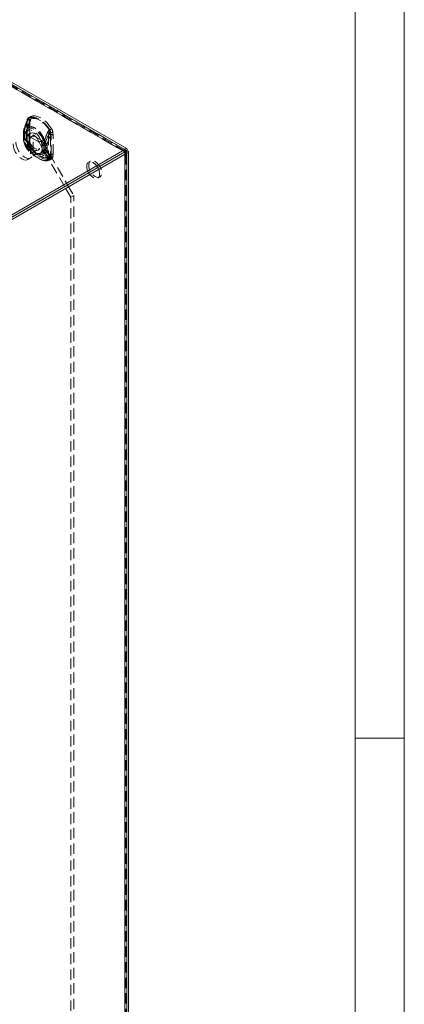
# Model space of a CAD drawing. Units: millimetres. Extents: x 0 to 420, y 0 to 297.
# Drawn here: x 373 to 420, y 116 to 237 of the extents above; entities that cross this region are included whole.
import ezdxf

# ---------------------------------------------------------------- set-up
doc = ezdxf.new("R2010")
doc.units = ezdxf.units.MM
doc.linetypes.add('HIDDEN', pattern=[1.905, 1.27, -0.635])

msp = doc.modelspace()

# ---------------------------------------------------------------- linework, layer by layer
at = {"color": 7, "linetype": 'Continuous', "lineweight": 0}
for p, q in [((420, 0), (420, 297)), ((414, 6), (414, 291)), ((414, 148.5), (420, 148.5))]:
    msp.add_line(p, q, dxfattribs=at)
at = {"color": 7, "linetype": 'Continuous', "lineweight": 15}
for p, q in [((315.544, 261.214), (385.753, 220.684)), ((385.99, 220.805), (316.07, 261.169)), ((385.753, 220.684), (363.32, 207.734)), ((385.753, 220.408), (363.32, 207.458)), ((385.765, 220.387), (363.332, 207.437)), ((386.004, 220.249), (363.571, 207.299)), ((385.753, 220.684), (385.753, 220.408)), ((385.765, 220.401), (386.004, 220.539)), ((385.863, 220.404), (385.765, 220.401)), ((386.004, 220.249), (385.765, 220.387)), ((386.004, 220.249), (386.004, 98.348)), ((386.227, 98.826), (386.227, 220.394)), ((381.328, 217.825), (381.316, 217.847)), ((381.567, 217.963), (381.555, 217.985)), ((382.441, 218.497), (382.454, 218.475)), ((378.4, 216.135), (378.387, 216.156)), ((378.741, 216.36), (378.753, 216.339))]:
    msp.add_line(p, q, dxfattribs=at)
at = {"color": 7, "linetype": 'HIDDEN', "lineweight": 0}
for p, q in [((385.753, 220.408), (315.544, 260.939)), ((385.821, 220.513), (315.901, 260.877)), ((316.133, 260.599), (385.753, 220.408)), ((316.372, 260.737), (386.004, 220.539)), ((373.807, 224.282), (373.786, 224.034)), ((373.786, 224.034), (373.786, 221.638)), ((373.79, 221.59), (373.79, 223.985)), ((373.804, 221.613), (373.804, 224.008)), ((374.045, 224.42), (374.025, 224.171)), ((374.025, 224.171), (374.025, 221.776)), ((374.048, 223.86), (374.115, 224.097)), ((374.048, 221.464), (374.048, 223.86)), ((374.142, 221.613), (374.142, 224.008)), ((374.156, 224.188), (374.155, 224.18)), ((374.174, 224.277), (374.179, 224.295)), ((373.347, 222.735), (373.345, 222.655)), ((373.345, 222.676), (373.345, 222.093)), ((373.454, 222.9), (373.454, 222.848)), ((373.454, 222.848), (373.454, 222.264)), ((373.454, 222.264), (373.454, 222.212)), ((373.481, 222.488), (373.459, 222.558)), ((373.481, 221.904), (373.481, 222.488)), ((373.684, 222.731), (373.683, 222.677)), ((373.683, 222.676), (373.683, 222.093)), ((373.712, 222.775), (373.712, 222.723)), ((373.712, 222.723), (373.712, 222.139)), ((373.719, 222.625), (373.714, 222.682)), ((373.763, 223.186), (373.716, 223.019)), ((373.719, 222.042), (373.719, 222.625)), ((374.225, 222.691), (373.986, 222.553)), ((374.549, 222.396), (374.195, 222.192)), ((374.195, 220.15), (374.195, 222.192)), ((375.256, 221.579), (374.195, 222.192)), ((375.61, 221.784), (374.549, 222.396)), ((374.549, 220.355), (374.549, 222.396)), ((376.488, 222.728), (376.425, 222.488)), ((376.425, 222.488), (376.425, 220.092)), ((376.642, 222.338), (376.642, 219.943)), ((376.726, 222.336), (376.705, 222.608)), ((376.726, 219.941), (376.726, 222.336)), ((376.965, 222.474), (376.944, 222.746)), ((376.965, 220.079), (376.965, 222.474)), ((373.459, 221.861), (373.481, 221.904)), ((373.712, 222.139), (373.712, 222.087)), ((373.714, 221.992), (373.719, 222.042)), ((374.025, 221.776), (374.045, 221.504)), ((374.115, 221.299), (374.048, 221.464)), ((374.247, 221.074), (374.24, 221.086)), ((375.256, 221.579), (375.61, 221.784)), ((378.387, 216.156), (375.256, 221.579)), ((375.61, 221.784), (378.741, 216.36)), ((375.617, 221.254), (375.641, 221.298)), ((375.617, 221.254), (375.617, 220.671)), ((375.856, 221.392), (375.862, 221.442)), ((375.856, 221.392), (375.856, 220.808)), ((376.024, 221.388), (376.025, 221.44)), ((376.024, 220.804), (376.024, 221.388)), ((376.241, 221.239), (376.241, 221.291)), ((376.241, 220.655), (376.241, 221.239)), ((374.549, 220.355), (374.195, 220.15)), ((374.581, 219.98), (374.67, 219.925)), ((374.67, 219.925), (375.243, 219.595)), ((374.839, 220.217), (375.411, 219.887)), ((375.111, 220.605), (375.35, 220.743)), ((375.411, 219.887), (375.362, 219.916)), ((375.617, 220.671), (375.641, 220.601)), ((375.856, 220.808), (375.862, 220.752)), ((376.025, 220.752), (376.024, 220.804)), ((376.241, 220.603), (376.241, 220.655)), ((376.425, 220.092), (376.488, 219.93)), ((376.705, 219.693), (376.726, 219.941)), ((376.944, 219.831), (376.965, 220.079)), ((385.765, 98.486), (385.765, 220.387)), ((385.765, 220.387), (385.765, 99.165)), ((385.89, 98.826), (385.89, 220.394)), ((386.004, 220.539), (386.004, 99.303)), ((373.885, 219.464), (374.238, 219.668)), ((381.561, 219.272), (381.323, 219.135)), ((382.448, 217.186), (382.686, 217.324)), ((379.145, 214.843), (378.4, 216.135)), ((378.753, 216.339), (379.499, 215.047)), ((379.499, 215.047), (379.145, 214.843)), ((379.499, 107.672), (379.499, 215.047)), ((379.145, 107.468), (379.145, 214.843))]:
    msp.add_line(p, q, dxfattribs=at)
at = {"color": 8, "linetype": 'Continuous', "lineweight": 15}
for p, q in [((385.753, 220.408), (385.765, 220.401)), ((385.765, 220.401), (385.765, 220.387))]:
    msp.add_line(p, q, dxfattribs=at)
at = {"color": 7, "linetype": 'HIDDEN', "lineweight": 0, "flags": 128}
for points in [[(376.56, 223.088), (376.273, 223.496), (375.953, 223.86), (375.61, 224.167), (375.256, 224.409), (374.902, 224.576), (374.559, 224.664), (374.239, 224.67), (373.952, 224.593)], [(373.96, 224.547), (374.242, 224.622), (374.557, 224.617), (374.894, 224.53), (375.243, 224.365), (375.592, 224.128), (375.929, 223.825), (376.244, 223.467), (376.526, 223.065)], [(376.799, 223.225), (376.512, 223.634), (376.192, 223.998), (375.849, 224.305), (375.495, 224.547), (375.14, 224.714), (374.798, 224.802), (374.478, 224.808), (374.191, 224.731)], [(373.414, 223.147), (373.665, 223.81), (373.838, 224.19)], [(375.927, 221.696), (375.768, 222.105), (375.55, 222.497), (375.284, 222.852), (374.986, 223.149), (374.671, 223.374), (374.355, 223.513), (374.057, 223.56), (373.791, 223.512), (373.573, 223.372), (373.414, 223.147)], [(373.738, 223.077), (373.964, 223.708), (374.124, 224.08)], [(375.941, 221.805), (375.801, 222.164), (375.61, 222.508), (375.377, 222.819), (375.116, 223.079), (374.839, 223.276), (374.563, 223.399), (374.301, 223.44), (374.068, 223.398), (373.877, 223.275), (373.738, 223.077)], [(373.79, 223.985), (373.796, 224.088), (373.818, 224.232)], [(373.818, 224.232), (373.806, 224.232), (373.799, 224.231), (373.796, 224.228), (373.796, 224.224), (373.801, 224.218), (373.809, 224.21), (373.822, 224.201), (373.838, 224.19)], [(373.818, 224.232), (373.9, 224.497), (373.96, 224.547)], [(374.025, 224.171), (374.072, 224.138), (374.108, 224.101), (374.131, 224.061), (374.141, 224.018), (374.138, 223.975), (374.12, 223.934), (374.09, 223.895), (374.048, 223.86)], [(374.179, 224.295), (374.163, 224.244), (374.106, 224.096)], [(374.115, 224.097), (374.111, 224.098), (374.108, 224.097), (374.106, 224.096), (374.106, 224.094), (374.108, 224.091), (374.112, 224.088), (374.117, 224.084), (374.124, 224.08)], [(374.115, 224.097), (374.161, 224.233), (374.174, 224.277)], [(374.143, 224.007), (374.144, 224.086), (374.157, 224.179)], [(374.24, 224.434), (374.498, 224.503), (374.785, 224.498), (375.093, 224.418), (375.412, 224.268), (375.73, 224.051), (376.038, 223.774), (376.326, 223.447), (376.584, 223.081)], [(373.454, 222.848), (373.405, 222.807), (373.37, 222.762), (373.35, 222.714), (373.346, 222.665), (373.357, 222.616), (373.385, 222.569), (373.426, 222.526), (373.481, 222.488)], [(373.481, 221.904), (373.426, 221.942), (373.385, 221.985), (373.357, 222.032), (373.346, 222.081), (373.35, 222.13), (373.37, 222.178), (373.405, 222.224), (373.454, 222.264)], [(373.454, 222.9), (373.395, 223.012), (373.385, 223.056), (373.39, 223.103), (373.413, 223.146), (373.414, 223.147)], [(373.481, 222.488), (373.543, 222.743), (373.663, 222.939), (373.835, 223.064), (374.049, 223.111), (374.291, 223.077), (374.549, 222.964), (374.806, 222.78), (375.049, 222.533), (375.262, 222.24), (375.434, 221.916), (375.555, 221.581), (375.617, 221.254)], [(373.716, 223.014), (373.71, 222.992), (373.683, 222.695)], [(373.712, 222.723), (373.699, 222.712), (373.689, 222.7), (373.684, 222.687), (373.683, 222.673), (373.686, 222.66), (373.693, 222.647), (373.705, 222.636), (373.719, 222.625)], [(373.719, 222.625), (373.781, 222.881), (373.902, 223.076), (374.074, 223.201), (374.287, 223.248), (374.53, 223.215), (374.788, 223.102), (375.045, 222.917), (375.288, 222.671), (375.501, 222.377), (375.673, 222.054), (375.794, 221.719), (375.856, 221.392)], [(374.549, 222.498), (374.773, 222.331), (374.979, 222.104), (375.15, 221.834), (375.272, 221.543), (375.336, 221.255), (375.336, 220.994), (375.272, 220.78), (375.15, 220.631), (374.979, 220.558), (374.773, 220.568), (374.549, 220.661), (374.325, 220.827), (374.119, 221.055), (373.948, 221.325), (373.825, 221.615), (373.761, 221.903), (373.761, 222.164), (373.825, 222.378), (373.948, 222.528), (374.119, 222.6), (374.325, 222.59), (374.549, 222.498)], [(373.992, 222.176), (374.024, 222.416), (374.118, 222.6), (374.267, 222.712), (374.457, 222.743), (374.674, 222.692), (374.901, 222.561), (375.118, 222.362), (375.308, 222.11), (375.457, 221.827), (375.551, 221.535), (375.583, 221.258), (375.551, 221.017), (375.457, 220.834), (375.308, 220.722), (375.118, 220.691), (374.901, 220.742), (374.674, 220.873), (374.457, 221.072), (374.267, 221.323), (374.118, 221.607), (374.024, 221.899), (373.992, 222.176)], [(376.29, 222.775), (376.144, 222.416), (375.927, 221.696)], [(376.341, 222.8), (376.184, 222.462), (375.941, 221.805)], [(376.584, 223.081), (376.599, 223.055), (376.604, 223.032), (376.601, 223.005), (376.558, 222.91), (376.488, 222.728)], [(376.634, 222.606), (376.642, 222.495), (376.642, 222.338)], [(372.074, 221.375), (372.11, 221.037), (372.216, 220.681), (372.385, 220.33), (372.604, 220.008), (372.86, 219.738), (373.135, 219.538), (373.409, 219.421), (373.665, 219.396), (373.885, 219.464), (374.053, 219.62), (374.159, 219.854), (374.195, 220.15)], [(372.428, 221.579), (372.464, 221.241), (372.57, 220.885), (372.738, 220.534), (372.958, 220.212), (373.214, 219.942), (373.488, 219.742), (373.763, 219.625), (374.019, 219.6), (374.238, 219.668), (374.407, 219.824), (374.513, 220.058), (374.549, 220.355)], [(373.345, 222.093), (373.345, 222.055), (373.346, 222.036)], [(373.4, 221.644), (373.392, 221.67), (373.392, 221.698), (373.397, 221.726), (373.459, 221.861)], [(373.414, 221.603), (373.413, 221.604), (373.4, 221.644)], [(373.838, 220.978), (373.678, 221.161), (373.414, 221.603)], [(375.617, 220.671), (375.555, 220.415), (375.434, 220.22), (375.262, 220.095), (375.049, 220.048), (374.806, 220.081), (374.549, 220.194), (374.291, 220.379), (374.049, 220.625), (373.835, 220.919), (373.663, 221.242), (373.543, 221.577), (373.481, 221.904)], [(373.719, 222.042), (373.705, 222.052), (373.693, 222.064), (373.686, 222.076), (373.683, 222.089), (373.684, 222.103), (373.689, 222.116), (373.699, 222.128), (373.712, 222.139)], [(373.683, 222.093), (373.683, 222.056), (373.684, 222.04)], [(373.72, 221.743), (373.709, 221.8), (373.714, 221.992)], [(375.856, 220.808), (375.794, 220.553), (375.673, 220.357), (375.501, 220.232), (375.288, 220.185), (375.045, 220.219), (374.788, 220.332), (374.53, 220.517), (374.287, 220.763), (374.074, 221.056), (373.902, 221.38), (373.781, 221.715), (373.719, 222.042)], [(373.786, 221.638), (373.793, 221.633), (373.799, 221.627), (373.803, 221.621), (373.804, 221.614), (373.804, 221.608), (373.801, 221.601), (373.796, 221.595), (373.79, 221.59)], [(373.807, 221.366), (373.813, 221.364), (373.814, 221.363)], [(374.025, 221.776), (374.072, 221.743), (374.108, 221.706), (374.131, 221.665), (374.141, 221.623), (374.138, 221.58), (374.12, 221.539), (374.09, 221.5), (374.048, 221.464)], [(374.045, 221.504), (374.085, 221.487), (374.117, 221.466), (374.14, 221.442), (374.154, 221.416), (374.159, 221.388), (374.154, 221.358), (374.139, 221.329), (374.115, 221.299)], [(374.164, 221.362), (374.149, 221.468), (374.146, 221.61)], [(374.191, 221.025), (374.208, 221.037), (374.222, 221.048), (374.233, 221.058), (374.241, 221.065), (374.245, 221.07), (374.247, 221.074), (374.245, 221.075), (374.24, 221.074)], [(374.191, 221.025), (374.478, 220.617), (374.798, 220.253), (375.14, 219.945), (375.495, 219.704), (375.849, 219.536), (376.192, 219.448), (376.512, 219.442), (376.799, 219.519)], [(373.952, 220.887), (373.955, 220.889), (373.957, 220.891), (373.958, 220.892), (373.96, 220.893), (373.96, 220.894), (373.961, 220.895), (373.96, 220.895), (373.96, 220.895)], [(373.952, 220.887), (374.239, 220.479), (374.559, 220.115), (374.902, 219.807), (375.256, 219.566), (375.61, 219.398), (375.953, 219.31), (376.273, 219.305), (376.56, 219.381)], [(376.526, 219.413), (376.244, 219.337), (375.929, 219.343), (375.592, 219.43), (375.243, 219.594), (374.894, 219.832), (374.557, 220.135), (374.242, 220.493), (373.96, 220.895)], [(374.531, 220.442), (374.563, 220.414), (374.839, 220.217)], [(374.67, 219.925), (374.671, 219.925), (374.986, 219.785), (375.284, 219.738), (375.55, 219.786), (375.768, 219.927), (375.927, 220.152)], [(374.839, 220.217), (374.839, 220.217), (375.116, 220.095), (375.377, 220.054), (375.61, 220.096), (375.801, 220.219), (375.941, 220.416)], [(375.927, 220.152), (376.133, 219.753), (376.29, 219.563)], [(375.941, 220.416), (376.172, 220.05), (376.341, 219.868)], [(376.488, 219.93), (376.536, 219.848), (376.57, 219.802), (376.591, 219.774), (376.604, 219.745), (376.601, 219.732), (376.59, 219.723), (376.584, 219.721)], [(376.642, 219.943), (376.643, 219.845), (376.634, 219.708)], [(376.634, 219.708), (376.585, 219.462), (376.526, 219.413)], [(381.316, 217.847), (381.284, 217.906), (381.161, 218.197), (381.098, 218.484), (381.098, 218.746), (381.161, 218.96), (381.284, 219.109), (381.455, 219.181), (381.661, 219.171), (381.885, 219.079)], [(381.555, 217.985), (381.523, 218.044), (381.4, 218.334), (381.336, 218.622), (381.336, 218.883), (381.4, 219.098), (381.523, 219.247), (381.694, 219.319), (381.9, 219.309), (382.124, 219.217)], [(382.124, 219.217), (382.348, 219.05), (382.554, 218.823), (382.725, 218.553), (382.847, 218.262), (382.911, 217.974), (382.911, 217.713), (382.847, 217.499), (382.725, 217.35), (382.554, 217.277), (382.348, 217.287), (382.124, 217.38), (381.9, 217.546), (381.694, 217.774), (381.567, 217.963)], [(382.454, 218.475), (382.486, 218.415), (382.609, 218.124), (382.672, 217.837), (382.672, 217.575), (382.609, 217.361), (382.486, 217.212), (382.315, 217.139), (382.109, 217.15), (381.885, 217.242), (381.661, 217.408), (381.455, 217.636), (381.328, 217.825)]]:
    msp.add_lwpolyline(points, dxfattribs=at)
at = {"color": 7, "linetype": 'Continuous', "lineweight": 15, "flags": 128}
for points in [[(386.004, 220.539), (386.035, 220.699), (386.003, 220.795), (385.92, 220.81), (385.804, 220.738), (385.753, 220.684)], [(385.765, 220.401), (385.811, 220.473), (385.822, 220.512), (385.799, 220.495), (385.753, 220.408)], [(385.765, 220.387), (385.85, 220.383), (385.889, 220.393), (385.887, 220.394)], [(386.004, 220.249), (386.158, 220.302), (386.225, 220.377), (386.197, 220.457), (386.076, 220.521), (386.004, 220.539)]]:
    msp.add_lwpolyline(points, dxfattribs=at)
at = {"color": 7, "linetype": 'HIDDEN', "lineweight": 0}
for centre, radius, start, end in [((374.157, 224.308), 0.351, 125.68337, 184.26644), ((373.888, 224.559), 0.0723, 350.40198, 28.42906), ((374.396, 224.445), 0.352, 125.74834, 184.20147), ((373.784, 224.511), 0.463, 350.40198, 28.42906), ((379.866, 221.396), 6.697, 154.98465, 165.26779), ((378.445, 221.949), 5.081, 156.38203, 169.21369), ((378.703, 221.824), 5.081, 156.38203, 169.21369), ((379.742, 221.444), 6.227, 154.80361, 163.75824), ((373.774, 224.006), 0.0303, 4.41432, 66.90582), ((373.775, 224.01), 0.0291, 299.64542, 355.89309), ((372.635, 224.751), 1.273, 335.7738, 343.10759), ((373.789, 224.252), 0.0352, 325.26257, 59.3046), ((372.86, 224.722), 1.114, 331.44756, 350.93668), ((373.903, 224.209), 0.254, 355.25473, 55.99598), ((373.966, 224.219), 0.193, 320.69176, 348.2171), ((373.056, 224.625), 1.199, 332.96098, 350.83522), ((374.527, 224.155), 0.379, 161.01522, 174.80673), ((374.436, 224.265), 0.259, 139.36241, 173.35842), ((374.69, 222.75), 1.346, 165.03886, 182.39139), ((373.54, 222.73), 0.19, 116.81747, 244.83105), ((373.546, 222.038), 0.197, 117.97876, 243.62876), ((374.395, 221.845), 1.01, 158.6671, 193.8616), ((374.452, 222.93), 1.061, 168.18566, 200.50206), ((374.67, 222.466), 1.242, 191.79612, 224.88433), ((373.736, 222.729), 0.0515, 116.81747, 244.83105), ((374.157, 222.89), 0.459, 155.95198, 194.50137), ((374.586, 222.828), 0.885, 163.61793, 189.44963), ((380.06, 220.499), 4.144, 151.31454, 166.86661), ((380.277, 220.349), 4.144, 151.31454, 166.86661), ((376.83, 222.575), 0.576, 121.81183, 159.74243), ((378.117, 226.062), 3.761, 240.92953, 246.77921), ((376.909, 222.554), 0.619, 121.70238, 156.5942), ((377.119, 224.199), 1.6, 240.92953, 246.77921), ((376.681, 221.921), 0.622, 62.80519, 114.30715), ((376.744, 222.028), 0.746, 74.47253, 110.13889), ((376.157, 223.649), 0.691, 302.28876, 305.64946), ((375.883, 222.672), 0.754, 354.96226, 31.40624), ((375.599, 222.535), 1.109, 3.82183, 29.92746), ((374.222, 226.818), 4.421, 302.28876, 305.64946), ((376.674, 222.496), 0.117, 74.47253, 110.13889), ((376.682, 222.25), 0.0971, 62.80519, 114.30715), ((375.835, 222.671), 1.112, 3.85776, 29.89152), ((374.816, 222.034), 1.471, 178.39244, 198.64039), ((376.111, 222.319), 2.791, 193.97472, 236.59645), ((376.32, 222.461), 3.03, 196.46148, 234.98686), ((374.81, 222.033), 1.128, 177.94929, 198.36631), ((373.737, 222.04), 0.0533, 117.97876, 243.62876), ((374.547, 221.94), 0.848, 169.99819, 197.24682), ((374.928, 222.341), 1.242, 191.79612, 224.88433), ((374.01, 221.806), 0.297, 192.28666, 203.31072), ((376.173, 222.363), 2.525, 194.19001, 229.17297), ((376.42, 222.52), 2.809, 197.22225, 227.72153), ((374.311, 221.184), 0.516, 163.06364, 203.53767), ((374.913, 221.44), 1.109, 183.82217, 209.92712), ((374.868, 221.431), 1.055, 185.27415, 210.55694), ((373.99, 221.07), 0.178, 211.0956, 260.04009), ((375.154, 221.579), 1.112, 183.85794, 209.89134), ((374.325, 221.235), 0.219, 163.06364, 203.53767), ((385.351, 227.359), 12.766, 208.33797, 209.49338), ((374.261, 221.235), 0.162, 212.50537, 262.46678), ((374.848, 221.412), 0.69, 180.86057, 208.18853), ((377.302, 222.919), 3.576, 211.07134, 237.12713), ((377.108, 222.724), 3.303, 209.96299, 238.12787), ((375.945, 221.894), 0.719, 242.80519, 294.30715), ((366.238, 228.358), 11.758, 323.10109, 325.48851), ((375.949, 221.965), 0.734, 245.1835, 293.44114), ((375.944, 221.565), 0.194, 242.80519, 294.30715), ((385.161, 219.616), 9.476, 166.6436, 168.89034), ((375.946, 221.622), 0.198, 245.1835, 293.44114), ((391.158, 233.193), 19.083, 217.04814, 218.58759), ((370.762, 220.428), 5.359, 10.88291, 14.88797), ((376.176, 221.068), 1.407, 237.07689, 286.82041), ((375.945, 221.31), 0.719, 242.80519, 294.30715), ((375.94, 221.257), 0.72, 245.51805, 294.77236), ((376.932, 221.107), 1.386, 201.38702, 223.53799), ((375.944, 220.981), 0.194, 242.80519, 294.30715), ((377.553, 220.972), 1.705, 187.4043, 199.00692), ((375.943, 220.929), 0.195, 245.51805, 294.77236), ((375.131, 221.042), 1.194, 311.80632, 338.43291), ((374.777, 220.884), 1.255, 338.11087, 353.96662), ((377.341, 221.099), 1.361, 194.77143, 227.7071), ((377.558, 220.95), 1.361, 194.77143, 227.7071), ((376.314, 220.137), 0.27, 275.73119, 310.03312), ((376.825, 220.394), 0.715, 227.33306, 250.23923), ((376.681, 219.526), 0.622, 62.80519, 114.30715), ((376.609, 219.388), 0.555, 52.84084, 102.58155), ((376.682, 219.855), 0.0971, 62.80519, 114.30715), ((376.593, 219.805), 0.352, 305.74982, 4.19999), ((376.226, 220.194), 0.634, 275.73119, 310.03312), ((376.736, 220.007), 0.63, 224.81176, 250.53526), ((376.5, 219.351), 0.0678, 26.95287, 66.67531), ((376.355, 219.667), 0.351, 305.68418, 4.26563), ((376.412, 219.322), 0.434, 26.95287, 66.67531), ((376.653, 219.624), 0.0868, 52.84084, 102.58155), ((381.017, 217.694), 1.635, 29.41009, 57.918)]:
    msp.add_arc(centre, radius, start, end, dxfattribs=at)

doc.saveas('drawing.dxf')
